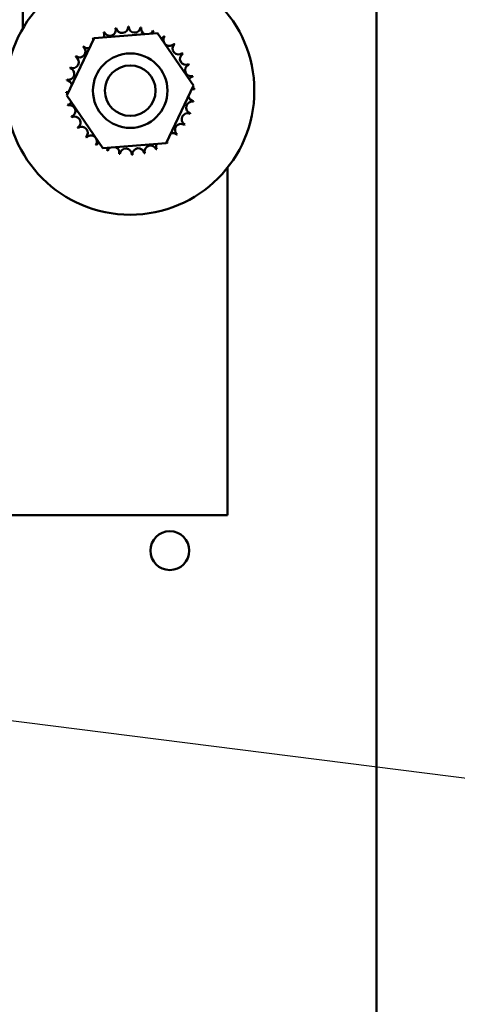
# Model space of a CAD drawing. Units: inches. Extents: x 2 to 86, y 1 to 67.
# Drawn here: x 17.9 to 19.4, y 31.4 to 34.7 of the extents above; entities that cross this region are included whole.
import ezdxf

# ---------------------------------------------------------------- set-up
doc = ezdxf.new("R2010")
doc.units = ezdxf.units.IN
doc.header["$LTSCALE"] = 4
doc.header["$MEASUREMENT"] = 0
doc.layers.add('Symbol (ANSI)', color=7, linetype='Continuous', lineweight=25)
doc.layers.add('Visible (ANSI)', color=7, linetype='Continuous', lineweight=50)
doc.styles.add('Note Text (ANSI)', font='tahoma.ttf')
doc.dimstyles.new('Default (ANSI)$7', dxfattribs={"dimscale": 4, "dimtxt": 0.12, "dimasz": 0.098425, "dimexe": 0.125, "dimexo": 0.0625, "dimgap": 0.031496, "dimtad": 0, "dimtih": 1, "dimtoh": 1, "dimrnd": 1e-08, "dimzin": 0, "dimdsep": 46, "dimtxsty": 'Note Text (ANSI)', "dimcen": 0.09, "dimdle": 0.393701, "dimclrd": 256, "dimclre": 256, "dimclrt": 256, "dimadec": 0, "dimazin": 1, "dimtfac": 1, "dimtofl": 0, "dimtmove": 0, "dimatfit": 3, "dimfxl": 1, "dimtolj": 1, "dimtzin": 4, "dimlwd": -1, "dimlwe": -1, "dimarcsym": 0})

msp = doc.modelspace()

# ---------------------------------------------------------------- linework, layer by layer
at = {"layer": 'Visible (ANSI)'}
for p, q in [((19.1137, 46.7268), (19.113, 28.3481)), ((17.9266, 35.0869), (17.9266, 34.6664)), ((18.1657, 34.6329), (18.3787, 34.6497)), ((18.3787, 34.6497), (18.4997, 34.4737)), ((18.0738, 34.4401), (18.1657, 34.6329)), ((18.4997, 34.4737), (18.4078, 34.2809)), ((18.1948, 34.2641), (18.0738, 34.4401)), ((18.4078, 34.2809), (18.1948, 34.2641)), ((18.6132, 33.0302), (18.6132, 34.198)), ((17.4634, 33.0303), (18.6132, 33.0302))]:
    msp.add_line(p, q, dxfattribs=at)
for centre, radius in [((18.2867, 34.4569), 0.4167), ((18.2867, 34.4569), 0.125), ((18.2867, 34.4569), 0.085), ((18.4198, 32.9116), 0.0653)]:
    msp.add_circle(centre, radius, dxfattribs=at)
for centre, radius, start, end in [((18.2594, 34.6706), 0.0201, 189.9547, 4.6032), ((18.2867, 34.4569), 0.2154, 91.3805, 91.9274), ((18.3017, 34.6718), 0.0201, 178.7047, 353.3532), ((18.2867, 34.4569), 0.2154, 80.1305, 80.6774), ((18.3433, 34.6648), 0.0201, 167.4547, 246.6799), ((18.2867, 34.4569), 0.2154, 113.8805, 114.4274), ((18.1797, 34.6439), 0.0201, 335.3007, 27.1032), ((18.2183, 34.6612), 0.0201, 201.2047, 15.8532), ((18.2867, 34.4569), 0.2154, 102.6305, 103.1774), ((18.3433, 34.6648), 0.0201, 302.3345, 342.1032), ((18.2867, 34.4569), 0.2154, 68.8805, 69.4274), ((18.3828, 34.6497), 0.0201, 156.2047, 183.6662), ((18.3828, 34.6497), 0.0201, 294.8254, 330.8532), ((18.4185, 34.6273), 0.0201, 144.9547, 319.6032), ((18.2867, 34.4569), 0.2154, 57.6305, 58.1774), ((18.1163, 34.5887), 0.0201, 234.9547, 49.6032), ((18.2867, 34.4569), 0.2154, 136.3805, 136.9274), ((18.1453, 34.6194), 0.0201, 223.7047, 283.2862), ((18.2867, 34.4569), 0.2154, 125.1305, 125.6774), ((18.1453, 34.6194), 0.0201, 25.7282, 38.3532), ((18.1797, 34.6439), 0.0201, 212.4547, 221.2482), ((18.4493, 34.5983), 0.0201, 133.7047, 308.3532), ((18.2867, 34.4569), 0.2154, 46.3805, 46.9274), ((18.0939, 34.5529), 0.0201, 246.2047, 60.8532), ((18.2867, 34.4569), 0.2154, 147.6305, 148.1774), ((18.4737, 34.5639), 0.0201, 122.4547, 297.1032), ((18.2867, 34.4569), 0.2154, 35.1305, 35.6774), ((18.491, 34.5254), 0.0201, 111.2047, 285.8532), ((18.2867, 34.4569), 0.2154, 23.8805, 24.4274), ((18.0789, 34.5135), 0.0201, 257.4547, 72.1032), ((18.2867, 34.4569), 0.2154, 158.8805, 159.4274), ((18.5004, 34.4842), 0.0201, 99.9547, 143.5461), ((18.2867, 34.4569), 0.2154, 12.6305, 13.1774), ((18.2867, 34.4569), 0.2154, 170.1305, 170.6774), ((18.0718, 34.4718), 0.0201, 14.4873, 83.3532), ((18.0718, 34.4718), 0.0201, 268.7047, 294.5272), ((18.2867, 34.4569), 0.2154, 181.3805, 181.9274), ((18.073, 34.4296), 0.0201, 75.5599, 94.6032), ((18.5017, 34.442), 0.0201, 194.4873, 263.3532), ((18.5017, 34.442), 0.0201, 88.7047, 114.5272), ((18.5004, 34.4842), 0.0201, 255.5599, 274.6032), ((18.2867, 34.4569), 0.2154, 1.3805, 1.9274), ((18.073, 34.4296), 0.0201, 279.9547, 323.5461), ((18.2867, 34.4569), 0.2154, 192.6305, 193.1774), ((18.0825, 34.3884), 0.0201, 291.2047, 105.8532), ((18.4946, 34.4003), 0.0201, 77.4547, 252.1032), ((18.2867, 34.4569), 0.2154, 350.1305, 350.6774), ((18.0998, 34.3499), 0.0201, 302.4547, 117.1032), ((18.4796, 34.3609), 0.0201, 66.2047, 240.8532), ((18.2867, 34.4569), 0.2154, 338.8805, 339.4274), ((18.2867, 34.4569), 0.2154, 203.8805, 204.4274), ((18.4571, 34.3251), 0.0201, 54.9547, 229.6032), ((18.2867, 34.4569), 0.2154, 327.6305, 328.1774), ((18.2867, 34.4569), 0.2154, 215.1305, 215.6774), ((18.1242, 34.3155), 0.0201, 313.7047, 128.3532), ((18.1549, 34.2865), 0.0201, 324.9547, 139.6032), ((18.4282, 34.2944), 0.0201, 43.7047, 103.2862), ((18.2867, 34.4569), 0.2154, 316.3805, 316.9274), ((18.2867, 34.4569), 0.2154, 226.3805, 226.9274), ((18.2867, 34.4569), 0.2154, 237.6305, 238.1774), ((18.1907, 34.264), 0.0201, 114.8254, 150.8532), ((18.3552, 34.2526), 0.0201, 21.2047, 195.8532), ((18.3937, 34.2699), 0.0201, 155.3007, 207.1032), ((18.3937, 34.2699), 0.0201, 32.4547, 41.2482), ((18.4282, 34.2944), 0.0201, 205.7282, 218.3532), ((18.2867, 34.4569), 0.2154, 305.1305, 305.6774), ((18.1907, 34.264), 0.0201, 336.2047, 3.6662), ((18.2867, 34.4569), 0.2154, 248.8805, 249.4274), ((18.2302, 34.249), 0.0201, 122.3345, 162.1032), ((18.2302, 34.249), 0.0201, 347.4547, 66.6799), ((18.2867, 34.4569), 0.2154, 260.1305, 260.6774), ((18.2718, 34.242), 0.0201, 358.7047, 173.3532), ((18.2867, 34.4569), 0.2154, 271.3805, 271.9274), ((18.314, 34.2432), 0.0201, 9.9547, 184.6032), ((18.2867, 34.4569), 0.2154, 282.6305, 283.1774), ((18.2867, 34.4569), 0.2154, 293.8805, 294.4274)]:
    msp.add_arc(centre, radius, start, end, dxfattribs=at)

# ---------------------------------------------------------------- leaders
at = {"layer": 'Symbol (ANSI)', "annotation_type": 0, "has_hookline": 1, "hookline_direction": 1, "text_width": 0.2063}
msp.add_leader([(13.3801, 32.9097), (20.1378, 32.0557)], dimstyle='Default (ANSI)$7', override={"dimtad": 0}, dxfattribs=at)

doc.saveas('drawing.dxf')
